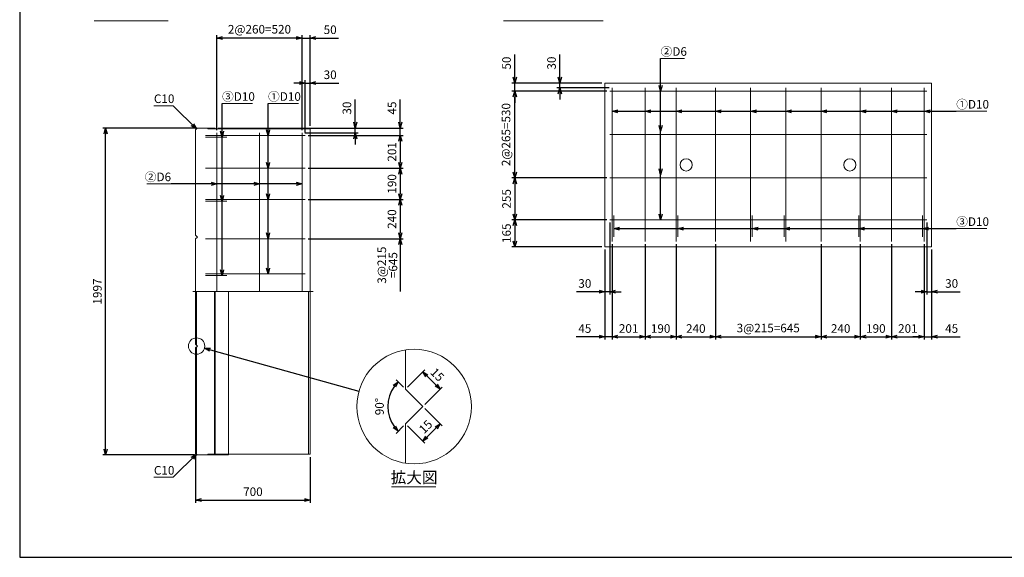
# Model space of a CAD drawing. Units: millimetres. Extents: x 350 to 10045, y 350 to 7000.
# Drawn here: x 350 to 6366, y 350 to 3634 of the extents above; entities that cross this region are included whole.
import ezdxf
from ezdxf.enums import TextEntityAlignment as Align

# ---------------------------------------------------------------- set-up
doc = ezdxf.new("R2010")
doc.units = ezdxf.units.MM
doc.linetypes.add('JIS_02_0.7', pattern=[1.35, 0.75, -0.6])
doc.linetypes.add('JIS_08_11', pattern=[12.8, 11, -0.6, 0.6, -0.6])
for name, color, linetype, lineweight in [('中心線', 2, 'JIS_08_11', 9), ('寸法線', 5, 'Continuous', 9), ('寸法線 @ 35', 5, 'Continuous', 9), ('文字', 7, 'Continuous', 9), ('文字 @ 35', 7, 'Continuous', 9), ('構造線', 7, 'Continuous', 13), ('配筋寸法線', 6, 'Continuous', 9), ('配筋寸法線 @ 35', 6, 'Continuous', 9), ('配筋注釈', 7, 'Continuous', 9), ('配筋注釈 @ 35', 7, 'Continuous', 9), ('配筋線', 1, 'Continuous', 13), ('隠れ線', 4, 'JIS_02_0.7', 9)]:
    doc.layers.add(name, color=color, linetype=linetype, lineweight=lineweight)
doc.layers.add('図面枠', color=2, linetype='Continuous')
doc.styles.add('Annotative', font='HGPGothicM.ttf')
doc.styles.get("Standard").update_dxf_attribs({"font": 'HGPGothicM.ttf'})
doc.dimstyles.new('Annotative', dxfattribs={"dimscale": 0, "dimtxt": 1.5, "dimasz": 1, "dimexe": 0.5, "dimexo": 0.5, "dimgap": 0.5, "dimtad": 1, "dimdsep": 46, "dimtxsty": 'Standard', "dimblk": 'OPEN30', "dimcen": 2.5, "dimadec": 0, "dimazin": 0, "dimtfac": 1, "dimtmove": 0, "dimatfit": 3, "dimldrblk": 'OPEN30', "dimfxl": 1, "dimarcsym": 0})

# ---------------------------------------------------------------- blocks, each defined once
blk = doc.blocks.new('_Open30')
at = {"color": 0, "linetype": 'ByBlock', "lineweight": -2}
for p, q in [((-1, 0.27), (0, 0)), ((0, 0), (-1, -0.27)), ((0, 0), (-1, 0))]:
    blk.add_line(p, q, dxfattribs=at)
blk = doc.blocks.new('*D13')
at = {"layer": 'Defpoints', "color": 0, "transparency": 16777216}
for p in [(3925, 2247), (3970, 2279.3), (3925, 1697)]:
    blk.add_point(p, dxfattribs=at)
at = {"layer": '配筋寸法線', "color": 0, "lineweight": -2, "transparency": 16777216}
for p, q in [((3925, 2229.5), (3925, 1679.5)), ((3970, 2261.8), (3970, 1679.5)), ((3890, 1697), (3750.4, 1697)), ((3970, 1697), (3925, 1697)), ((4005, 1697), (4040, 1697))]:
    blk.add_line(p, q, dxfattribs=at)
at = {"layer": '配筋寸法線', "color": 0, "lineweight": -2, "transparency": 16777216, "xscale": 35, "yscale": 35, "zscale": 35}
blk.add_blockref('_Open30', (3925, 1697), dxfattribs=at)
at = {"layer": '配筋寸法線', "color": 0, "lineweight": -2, "transparency": 16777216, "xscale": 35, "yscale": 35, "zscale": 35, "rotation": 180}
blk.add_blockref('_Open30', (3970, 1697), dxfattribs=at)
at = {"layer": '配筋寸法線', "color": 0, "transparency": 16777216, "insert": (3802.7, 1740.7), "char_height": 52.5, "attachment_point": 5}
blk.add_mtext('45', dxfattribs=at)
blk = doc.blocks.new('*D14')
at = {"layer": 'Defpoints', "color": 0, "transparency": 16777216}
for p in [(3970, 2279.3), (4171, 2279.3), (4171, 1697)]:
    blk.add_point(p, dxfattribs=at)
at = {"layer": '配筋寸法線', "color": 0, "lineweight": -2, "transparency": 16777216}
for p, q in [((3970, 2261.8), (3970, 1679.5)), ((4171, 2261.8), (4171, 1679.5)), ((4005, 1697), (4136, 1697))]:
    blk.add_line(p, q, dxfattribs=at)
at = {"layer": '配筋寸法線', "color": 0, "lineweight": -2, "transparency": 16777216, "xscale": 35, "yscale": 35, "zscale": 35, "rotation": 180}
blk.add_blockref('_Open30', (3970, 1697), dxfattribs=at)
at = {"layer": '配筋寸法線', "color": 0, "lineweight": -2, "transparency": 16777216, "xscale": 35, "yscale": 35, "zscale": 35}
blk.add_blockref('_Open30', (4171, 1697), dxfattribs=at)
at = {"layer": '配筋寸法線', "color": 0, "transparency": 16777216, "insert": (4070.5, 1740.8), "char_height": 52.5, "attachment_point": 5}
blk.add_mtext('201', dxfattribs=at)
blk = doc.blocks.new('*D15')
at = {"layer": 'Defpoints', "color": 0, "transparency": 16777216}
for p in [(4171, 2279.3), (4361, 2279.3), (4361, 1697)]:
    blk.add_point(p, dxfattribs=at)
at = {"layer": '配筋寸法線', "color": 0, "lineweight": -2, "transparency": 16777216}
for p, q in [((4171, 2261.8), (4171, 1679.5)), ((4361, 2261.8), (4361, 1679.5)), ((4206, 1697), (4326, 1697))]:
    blk.add_line(p, q, dxfattribs=at)
at = {"layer": '配筋寸法線', "color": 0, "lineweight": -2, "transparency": 16777216, "xscale": 35, "yscale": 35, "zscale": 35, "rotation": 180}
blk.add_blockref('_Open30', (4171, 1697), dxfattribs=at)
at = {"layer": '配筋寸法線', "color": 0, "lineweight": -2, "transparency": 16777216, "xscale": 35, "yscale": 35, "zscale": 35}
blk.add_blockref('_Open30', (4361, 1697), dxfattribs=at)
at = {"layer": '配筋寸法線', "color": 0, "transparency": 16777216, "insert": (4266, 1740.7), "char_height": 52.5, "attachment_point": 5}
blk.add_mtext('190', dxfattribs=at)
blk = doc.blocks.new('*D16')
at = {"layer": 'Defpoints', "color": 0, "transparency": 16777216}
for p in [(4361, 2279.3), (4601, 2279.3), (4601, 1697)]:
    blk.add_point(p, dxfattribs=at)
at = {"layer": '配筋寸法線', "color": 0, "lineweight": -2, "transparency": 16777216}
for p, q in [((4361, 2261.8), (4361, 1679.5)), ((4601, 2261.8), (4601, 1679.5)), ((4396, 1697), (4566, 1697))]:
    blk.add_line(p, q, dxfattribs=at)
at = {"layer": '配筋寸法線', "color": 0, "lineweight": -2, "transparency": 16777216, "xscale": 35, "yscale": 35, "zscale": 35, "rotation": 180}
blk.add_blockref('_Open30', (4361, 1697), dxfattribs=at)
at = {"layer": '配筋寸法線', "color": 0, "lineweight": -2, "transparency": 16777216, "xscale": 35, "yscale": 35, "zscale": 35}
blk.add_blockref('_Open30', (4601, 1697), dxfattribs=at)
at = {"layer": '配筋寸法線', "color": 0, "transparency": 16777216, "insert": (4481, 1740.7), "char_height": 52.5, "attachment_point": 5}
blk.add_mtext('240', dxfattribs=at)
blk = doc.blocks.new('*D17')
at = {"layer": 'Defpoints', "color": 0, "transparency": 16777216}
for p in [(4601, 2279.3), (5246, 2279.3), (5246, 1697)]:
    blk.add_point(p, dxfattribs=at)
at = {"layer": '配筋寸法線', "color": 0, "lineweight": -2, "transparency": 16777216}
for p, q in [((4601, 2261.8), (4601, 1679.5)), ((5246, 2261.8), (5246, 1679.5)), ((4636, 1697), (5211, 1697))]:
    blk.add_line(p, q, dxfattribs=at)
at = {"layer": '配筋寸法線', "color": 0, "lineweight": -2, "transparency": 16777216, "xscale": 35, "yscale": 35, "zscale": 35, "rotation": 180}
blk.add_blockref('_Open30', (4601, 1697), dxfattribs=at)
at = {"layer": '配筋寸法線', "color": 0, "lineweight": -2, "transparency": 16777216, "xscale": 35, "yscale": 35, "zscale": 35}
blk.add_blockref('_Open30', (5246, 1697), dxfattribs=at)
at = {"layer": '配筋寸法線', "color": 0, "transparency": 16777216, "insert": (4923.5, 1743.7), "char_height": 52.5, "attachment_point": 5}
blk.add_mtext('3@215=645', dxfattribs=at)
blk = doc.blocks.new('*D18')
at = {"layer": 'Defpoints', "color": 0, "transparency": 16777216}
for p in [(5246, 2279.3), (5486, 2279.3), (5486, 1697)]:
    blk.add_point(p, dxfattribs=at)
at = {"layer": '配筋寸法線', "color": 0, "lineweight": -2, "transparency": 16777216}
for p, q in [((5246, 2261.8), (5246, 1679.5)), ((5486, 2261.8), (5486, 1679.5)), ((5281, 1697), (5451, 1697))]:
    blk.add_line(p, q, dxfattribs=at)
at = {"layer": '配筋寸法線', "color": 0, "lineweight": -2, "transparency": 16777216, "xscale": 35, "yscale": 35, "zscale": 35, "rotation": 180}
blk.add_blockref('_Open30', (5246, 1697), dxfattribs=at)
at = {"layer": '配筋寸法線', "color": 0, "lineweight": -2, "transparency": 16777216, "xscale": 35, "yscale": 35, "zscale": 35}
blk.add_blockref('_Open30', (5486, 1697), dxfattribs=at)
at = {"layer": '配筋寸法線', "color": 0, "transparency": 16777216, "insert": (5366, 1740.8), "char_height": 52.5, "attachment_point": 5}
blk.add_mtext('240', dxfattribs=at)
blk = doc.blocks.new('*D19')
at = {"layer": 'Defpoints', "color": 0, "transparency": 16777216}
for p in [(5486, 2279.3), (5676, 2279.3), (5676, 1697)]:
    blk.add_point(p, dxfattribs=at)
at = {"layer": '配筋寸法線', "color": 0, "lineweight": -2, "transparency": 16777216}
for p, q in [((5486, 2261.8), (5486, 1679.5)), ((5676, 2261.8), (5676, 1679.5)), ((5521, 1697), (5641, 1697))]:
    blk.add_line(p, q, dxfattribs=at)
at = {"layer": '配筋寸法線', "color": 0, "lineweight": -2, "transparency": 16777216, "xscale": 35, "yscale": 35, "zscale": 35, "rotation": 180}
blk.add_blockref('_Open30', (5486, 1697), dxfattribs=at)
at = {"layer": '配筋寸法線', "color": 0, "lineweight": -2, "transparency": 16777216, "xscale": 35, "yscale": 35, "zscale": 35}
blk.add_blockref('_Open30', (5676, 1697), dxfattribs=at)
at = {"layer": '配筋寸法線', "color": 0, "transparency": 16777216, "insert": (5581, 1740.8), "char_height": 52.5, "attachment_point": 5}
blk.add_mtext('190', dxfattribs=at)
blk = doc.blocks.new('*D20')
at = {"layer": 'Defpoints', "color": 0, "transparency": 16777216}
for p in [(5676, 2279.3), (5877, 2279.3), (5877, 1697)]:
    blk.add_point(p, dxfattribs=at)
at = {"layer": '配筋寸法線', "color": 0, "lineweight": -2, "transparency": 16777216}
for p, q in [((5676, 2261.8), (5676, 1679.5)), ((5877, 2261.8), (5877, 1679.5)), ((5711, 1697), (5842, 1697))]:
    blk.add_line(p, q, dxfattribs=at)
at = {"layer": '配筋寸法線', "color": 0, "lineweight": -2, "transparency": 16777216, "xscale": 35, "yscale": 35, "zscale": 35, "rotation": 180}
blk.add_blockref('_Open30', (5676, 1697), dxfattribs=at)
at = {"layer": '配筋寸法線', "color": 0, "lineweight": -2, "transparency": 16777216, "xscale": 35, "yscale": 35, "zscale": 35}
blk.add_blockref('_Open30', (5877, 1697), dxfattribs=at)
at = {"layer": '配筋寸法線', "color": 0, "transparency": 16777216, "insert": (5776.5, 1740.7), "char_height": 52.5, "attachment_point": 5}
blk.add_mtext('201', dxfattribs=at)
blk = doc.blocks.new('*D21')
at = {"layer": 'Defpoints', "color": 0, "transparency": 16777216}
for p in [(5877, 2279.3), (5922, 2247), (5922, 1697)]:
    blk.add_point(p, dxfattribs=at)
at = {"layer": '配筋寸法線', "color": 0, "lineweight": -2, "transparency": 16777216}
for p, q in [((5877, 2261.8), (5877, 1679.5)), ((5922, 2229.5), (5922, 1679.5)), ((5842, 1697), (5807, 1697)), ((5877, 1697), (5922, 1697)), ((5957, 1697), (6096.6, 1697))]:
    blk.add_line(p, q, dxfattribs=at)
at = {"layer": '配筋寸法線', "color": 0, "lineweight": -2, "transparency": 16777216, "xscale": 35, "yscale": 35, "zscale": 35}
blk.add_blockref('_Open30', (5877, 1697), dxfattribs=at)
at = {"layer": '配筋寸法線', "color": 0, "lineweight": -2, "transparency": 16777216, "xscale": 35, "yscale": 35, "zscale": 35, "rotation": 180}
blk.add_blockref('_Open30', (5922, 1697), dxfattribs=at)
at = {"layer": '配筋寸法線', "color": 0, "transparency": 16777216, "insert": (6044.3, 1740.8), "char_height": 52.5, "attachment_point": 5}
blk.add_mtext('45', dxfattribs=at)
blk = doc.blocks.new('*D29')
at = {"layer": 'Defpoints', "color": 0, "transparency": 16777216}
for p in [(3955, 2412), (3925, 2247), (3925, 1972)]:
    blk.add_point(p, dxfattribs=at)
at = {"layer": '配筋寸法線', "color": 0, "lineweight": -2, "transparency": 16777216}
for p, q in [((3955, 2394.5), (3955, 1954.5)), ((3925, 2229.5), (3925, 1954.5)), ((3890, 1972), (3751, 1972)), ((3955, 1972), (3925, 1972)), ((3990, 1972), (4025, 1972))]:
    blk.add_line(p, q, dxfattribs=at)
at = {"layer": '配筋寸法線', "color": 0, "lineweight": -2, "transparency": 16777216, "xscale": 35, "yscale": 35, "zscale": 35}
blk.add_blockref('_Open30', (3925, 1972), dxfattribs=at)
at = {"layer": '配筋寸法線', "color": 0, "lineweight": -2, "transparency": 16777216, "xscale": 35, "yscale": 35, "zscale": 35, "rotation": 180}
blk.add_blockref('_Open30', (3955, 1972), dxfattribs=at)
at = {"layer": '配筋寸法線', "color": 0, "transparency": 16777216, "insert": (3803, 2015.8), "char_height": 52.5, "attachment_point": 5}
blk.add_mtext('30', dxfattribs=at)
blk = doc.blocks.new('*D30')
at = {"layer": 'Defpoints', "color": 0, "transparency": 16777216}
for p in [(5892, 2412), (5922, 2247), (5922, 1972)]:
    blk.add_point(p, dxfattribs=at)
at = {"layer": '配筋寸法線', "color": 0, "lineweight": -2, "transparency": 16777216}
for p, q in [((5892, 2394.5), (5892, 1954.5)), ((5922, 2229.5), (5922, 1954.5)), ((5857, 1972), (5822, 1972)), ((5892, 1972), (5922, 1972)), ((5957, 1972), (6096, 1972))]:
    blk.add_line(p, q, dxfattribs=at)
at = {"layer": '配筋寸法線', "color": 0, "lineweight": -2, "transparency": 16777216, "xscale": 35, "yscale": 35, "zscale": 35}
blk.add_blockref('_Open30', (5892, 1972), dxfattribs=at)
at = {"layer": '配筋寸法線', "color": 0, "lineweight": -2, "transparency": 16777216, "xscale": 35, "yscale": 35, "zscale": 35, "rotation": 180}
blk.add_blockref('_Open30', (5922, 1972), dxfattribs=at)
at = {"layer": '配筋寸法線', "color": 0, "transparency": 16777216, "insert": (6044, 2015.8), "char_height": 52.5, "attachment_point": 5}
blk.add_mtext('30', dxfattribs=at)
blk = doc.blocks.new('*D31')
at = {"layer": 'Defpoints', "color": 0, "transparency": 16777216}
for p in [(1545, 2972), (2400, 2972), (2075, 2942)]:
    blk.add_point(p, dxfattribs=at)
at = {"layer": '配筋寸法線', "color": 0, "lineweight": -2, "transparency": 16777216}
for p, q in [((2400, 3007), (2400, 3146)), ((1562.5, 2972), (2417.5, 2972)), ((2400, 2942), (2400, 2972)), ((2092.5, 2942), (2417.5, 2942)), ((2400, 2907), (2400, 2872))]:
    blk.add_line(p, q, dxfattribs=at)
at = {"layer": '配筋寸法線', "color": 0, "lineweight": -2, "transparency": 16777216, "xscale": 35, "yscale": 35, "zscale": 35}
for p, rotation in [((2400, 2972), 270), ((2400, 2942), 90)]:
    blk.add_blockref('_Open30', p, dxfattribs=dict(at, rotation=rotation))
at = {"layer": '配筋寸法線', "color": 0, "transparency": 16777216, "insert": (2356.2, 3094), "char_height": 52.5, "attachment_point": 5, "rotation": 90}
blk.add_mtext('30', dxfattribs=at)
blk = doc.blocks.new('*D32')
at = {"layer": 'Defpoints', "color": 0, "transparency": 16777216}
for p in [(1545, 2972), (2675, 2972), (2095, 2927)]:
    blk.add_point(p, dxfattribs=at)
at = {"layer": '配筋寸法線', "color": 0, "lineweight": -2, "transparency": 16777216}
for p, q in [((2675, 3007), (2675, 3146.6)), ((1562.5, 2972), (2692.5, 2972)), ((2675, 2927), (2675, 2972)), ((2112.5, 2927), (2692.5, 2927)), ((2675, 2892), (2675, 2857))]:
    blk.add_line(p, q, dxfattribs=at)
at = {"layer": '配筋寸法線', "color": 0, "lineweight": -2, "transparency": 16777216, "xscale": 35, "yscale": 35, "zscale": 35}
for p, rotation in [((2675, 2972), 270), ((2675, 2927), 90)]:
    blk.add_blockref('_Open30', p, dxfattribs=dict(at, rotation=rotation))
at = {"layer": '配筋寸法線', "color": 0, "transparency": 16777216, "insert": (2631.2, 3094.3), "char_height": 52.5, "attachment_point": 5, "rotation": 90}
blk.add_mtext('45', dxfattribs=at)
blk = doc.blocks.new('*D33')
at = {"layer": 'Defpoints', "color": 0, "transparency": 16777216}
for p in [(2095, 2927), (2095, 2726), (2675, 2726)]:
    blk.add_point(p, dxfattribs=at)
at = {"layer": '配筋寸法線', "color": 0, "lineweight": -2, "transparency": 16777216}
for p, q in [((2112.5, 2927), (2692.5, 2927)), ((2675, 2892), (2675, 2761)), ((2112.5, 2726), (2692.5, 2726))]:
    blk.add_line(p, q, dxfattribs=at)
at = {"layer": '配筋寸法線', "color": 0, "lineweight": -2, "transparency": 16777216, "xscale": 35, "yscale": 35, "zscale": 35}
for p, rotation in [((2675, 2927), 90), ((2675, 2726), 270)]:
    blk.add_blockref('_Open30', p, dxfattribs=dict(at, rotation=rotation))
at = {"layer": '配筋寸法線', "color": 0, "transparency": 16777216, "insert": (2631.25, 2826.5), "char_height": 52.5, "attachment_point": 5, "rotation": 90}
blk.add_mtext('201', dxfattribs=at)
blk = doc.blocks.new('*D34')
at = {"layer": 'Defpoints', "color": 0, "transparency": 16777216}
for p in [(2095, 2726), (2095, 2536), (2675, 2536)]:
    blk.add_point(p, dxfattribs=at)
at = {"layer": '配筋寸法線', "color": 0, "lineweight": -2, "transparency": 16777216}
for p, q in [((2112.5, 2726), (2692.5, 2726)), ((2675, 2691), (2675, 2571)), ((2112.5, 2536), (2692.5, 2536))]:
    blk.add_line(p, q, dxfattribs=at)
at = {"layer": '配筋寸法線', "color": 0, "lineweight": -2, "transparency": 16777216, "xscale": 35, "yscale": 35, "zscale": 35}
for p, rotation in [((2675, 2726), 90), ((2675, 2536), 270)]:
    blk.add_blockref('_Open30', p, dxfattribs=dict(at, rotation=rotation))
at = {"layer": '配筋寸法線', "color": 0, "transparency": 16777216, "insert": (2631.25, 2631), "char_height": 52.5, "attachment_point": 5, "rotation": 90}
blk.add_mtext('190', dxfattribs=at)
blk = doc.blocks.new('*D35')
at = {"layer": 'Defpoints', "color": 0, "transparency": 16777216}
for p in [(2095, 2536), (2095, 2296), (2675, 2296)]:
    blk.add_point(p, dxfattribs=at)
at = {"layer": '配筋寸法線', "color": 0, "lineweight": -2, "transparency": 16777216}
for p, q in [((2112.5, 2536), (2692.5, 2536)), ((2675, 2501), (2675, 2331)), ((2112.5, 2296), (2692.5, 2296))]:
    blk.add_line(p, q, dxfattribs=at)
at = {"layer": '配筋寸法線', "color": 0, "lineweight": -2, "transparency": 16777216, "xscale": 35, "yscale": 35, "zscale": 35}
for p, rotation in [((2675, 2536), 90), ((2675, 2296), 270)]:
    blk.add_blockref('_Open30', p, dxfattribs=dict(at, rotation=rotation))
at = {"layer": '配筋寸法線', "color": 0, "transparency": 16777216, "insert": (2631.25, 2416), "char_height": 52.5, "attachment_point": 5, "rotation": 90}
blk.add_mtext('240', dxfattribs=at)
blk = doc.blocks.new('*D36')
at = {"layer": 'Defpoints', "color": 0, "transparency": 16777216}
for p in [(1555, 3522), (1555, 2942), (2075, 2942)]:
    blk.add_point(p, dxfattribs=at)
at = {"layer": '配筋寸法線', "color": 0, "lineweight": -2, "transparency": 16777216}
for p, q in [((1555, 2959.5), (1555, 3539.5)), ((2040, 3522), (1590, 3522)), ((2075, 2959.5), (2075, 3539.5))]:
    blk.add_line(p, q, dxfattribs=at)
at = {"layer": '配筋寸法線', "color": 0, "lineweight": -2, "transparency": 16777216, "xscale": 35, "yscale": 35, "zscale": 35, "rotation": 180}
blk.add_blockref('_Open30', (1555, 3522), dxfattribs=at)
at = {"layer": '配筋寸法線', "color": 0, "lineweight": -2, "transparency": 16777216, "xscale": 35, "yscale": 35, "zscale": 35}
blk.add_blockref('_Open30', (2075, 3522), dxfattribs=at)
at = {"layer": '配筋寸法線', "color": 0, "transparency": 16777216, "insert": (1815, 3568.7), "char_height": 52.5, "attachment_point": 5}
blk.add_mtext('2@260=520', dxfattribs=at)
blk = doc.blocks.new('*D41')
at = {"layer": 'Defpoints', "color": 0, "transparency": 16777216}
for p in [(3650, 3247), (3925, 3247), (3970, 3217)]:
    blk.add_point(p, dxfattribs=at)
at = {"layer": '配筋寸法線', "color": 0, "lineweight": -2, "transparency": 16777216}
for p, q in [((3650, 3282), (3650, 3421)), ((3907.5, 3247), (3632.5, 3247)), ((3952.5, 3217), (3632.5, 3217)), ((3650, 3217), (3650, 3247)), ((3650, 3182), (3650, 3147))]:
    blk.add_line(p, q, dxfattribs=at)
at = {"layer": '配筋寸法線', "color": 0, "lineweight": -2, "transparency": 16777216, "xscale": 35, "yscale": 35, "zscale": 35}
for p, rotation in [((3650, 3247), 270), ((3650, 3217), 90)]:
    blk.add_blockref('_Open30', p, dxfattribs=dict(at, rotation=rotation))
at = {"layer": '配筋寸法線', "color": 0, "transparency": 16777216, "insert": (3606.2, 3369), "char_height": 52.5, "attachment_point": 5, "rotation": 90}
blk.add_mtext('30', dxfattribs=at)
blk = doc.blocks.new('*D42')
at = {"layer": 'Defpoints', "color": 0, "transparency": 16777216}
for p in [(3375, 3247), (3925, 3247), (3955, 3197)]:
    blk.add_point(p, dxfattribs=at)
at = {"layer": '配筋寸法線', "color": 0, "lineweight": -2, "transparency": 16777216}
for p, q in [((3375, 3282), (3375, 3420.8)), ((3907.5, 3247), (3357.5, 3247)), ((3937.5, 3197), (3357.5, 3197)), ((3375, 3197), (3375, 3247)), ((3375, 3162), (3375, 3127))]:
    blk.add_line(p, q, dxfattribs=at)
at = {"layer": '配筋寸法線', "color": 0, "lineweight": -2, "transparency": 16777216, "xscale": 35, "yscale": 35, "zscale": 35}
for p, rotation in [((3375, 3247), 270), ((3375, 3197), 90)]:
    blk.add_blockref('_Open30', p, dxfattribs=dict(at, rotation=rotation))
at = {"layer": '配筋寸法線', "color": 0, "transparency": 16777216, "insert": (3331.2, 3368.9), "char_height": 52.5, "attachment_point": 5, "rotation": 90}
blk.add_mtext('50', dxfattribs=at)
blk = doc.blocks.new('*D45')
at = {"layer": 'Defpoints', "color": 0, "transparency": 16777216}
for p in [(3955, 2667), (3375, 2412), (3955, 2412)]:
    blk.add_point(p, dxfattribs=at)
at = {"layer": '配筋寸法線', "color": 0, "lineweight": -2, "transparency": 16777216}
for p, q in [((3937.5, 2667), (3357.5, 2667)), ((3375, 2632), (3375, 2447)), ((3937.5, 2412), (3357.5, 2412))]:
    blk.add_line(p, q, dxfattribs=at)
at = {"layer": '配筋寸法線', "color": 0, "lineweight": -2, "transparency": 16777216, "xscale": 35, "yscale": 35, "zscale": 35}
for p, rotation in [((3375, 2667), 90), ((3375, 2412), 270)]:
    blk.add_blockref('_Open30', p, dxfattribs=dict(at, rotation=rotation))
at = {"layer": '配筋寸法線', "color": 0, "transparency": 16777216, "insert": (3331.25, 2539.5), "char_height": 52.5, "attachment_point": 5, "rotation": 90}
blk.add_mtext('255', dxfattribs=at)
blk = doc.blocks.new('*D46')
at = {"layer": 'Defpoints', "color": 0, "transparency": 16777216}
for p in [(875, 2972), (1435, 2972), (1435, 975)]:
    blk.add_point(p, dxfattribs=at)
at = {"layer": '寸法線', "color": 0, "lineweight": -2, "transparency": 16777216}
for p, q in [((1417.5, 2972), (857.5, 2972)), ((875, 1010), (875, 2937)), ((1417.5, 975), (857.5, 975))]:
    blk.add_line(p, q, dxfattribs=at)
at = {"layer": '寸法線', "color": 0, "lineweight": -2, "transparency": 16777216, "xscale": 35, "yscale": 35, "zscale": 35}
for p, rotation in [((875, 2972), 90), ((875, 975), 270)]:
    blk.add_blockref('_Open30', p, dxfattribs=dict(at, rotation=rotation))
at = {"layer": '寸法線', "color": 0, "transparency": 16777216, "insert": (831.25, 1973.5), "char_height": 52.5, "attachment_point": 5, "rotation": 90}
blk.add_mtext('1997', dxfattribs=at)
blk = doc.blocks.new('*D61')
at = {"layer": 'Defpoints', "color": 0, "transparency": 16777216}
for p in [(1425, 985), (2125, 979.5), (2125, 700)]:
    blk.add_point(p, dxfattribs=at)
at = {"layer": '寸法線', "color": 0, "lineweight": -2, "transparency": 16777216}
for p, q in [((1425, 967.5), (1425, 682.5)), ((2125, 962), (2125, 682.5)), ((1460, 700), (2090, 700))]:
    blk.add_line(p, q, dxfattribs=at)
at = {"layer": '寸法線', "color": 0, "lineweight": -2, "transparency": 16777216, "xscale": 35, "yscale": 35, "zscale": 35, "rotation": 180}
blk.add_blockref('_Open30', (1425, 700), dxfattribs=at)
at = {"layer": '寸法線', "color": 0, "lineweight": -2, "transparency": 16777216, "xscale": 35, "yscale": 35, "zscale": 35}
blk.add_blockref('_Open30', (2125, 700), dxfattribs=at)
at = {"layer": '寸法線', "color": 0, "transparency": 16777216, "insert": (1775, 743.75), "char_height": 52.5, "attachment_point": 5}
blk.add_mtext('700', dxfattribs=at)
blk = doc.blocks.new('*D62')
at = {"layer": 'Defpoints', "color": 0, "transparency": 16777216}
for p in [(2125, 3247), (2125, 2967.5), (2095, 2927)]:
    blk.add_point(p, dxfattribs=at)
at = {"layer": '配筋寸法線', "color": 0, "lineweight": -2, "transparency": 16777216}
for p, q in [((2095, 2944.5), (2095, 3264.5)), ((2125, 2985), (2125, 3264.5)), ((2060, 3247), (2025, 3247)), ((2095, 3247), (2125, 3247)), ((2160, 3247), (2299, 3247))]:
    blk.add_line(p, q, dxfattribs=at)
at = {"layer": '配筋寸法線', "color": 0, "lineweight": -2, "transparency": 16777216, "xscale": 35, "yscale": 35, "zscale": 35}
blk.add_blockref('_Open30', (2095, 3247), dxfattribs=at)
at = {"layer": '配筋寸法線', "color": 0, "lineweight": -2, "transparency": 16777216, "xscale": 35, "yscale": 35, "zscale": 35, "rotation": 180}
blk.add_blockref('_Open30', (2125, 3247), dxfattribs=at)
at = {"layer": '配筋寸法線', "color": 0, "transparency": 16777216, "insert": (2247, 3290.8), "char_height": 52.5, "attachment_point": 5}
blk.add_mtext('30', dxfattribs=at)
blk = doc.blocks.new('*D63')
at = {"layer": 'Defpoints', "color": 0, "transparency": 16777216}
for p in [(2125, 3522), (2125, 2967.5), (2075, 2942)]:
    blk.add_point(p, dxfattribs=at)
at = {"layer": '配筋寸法線', "color": 0, "lineweight": -2, "transparency": 16777216}
for p, q in [((2040, 3522), (2005, 3522)), ((2075, 2959.5), (2075, 3539.5)), ((2075, 3522), (2125, 3522)), ((2125, 2985), (2125, 3539.5)), ((2160, 3522), (2298.8, 3522))]:
    blk.add_line(p, q, dxfattribs=at)
at = {"layer": '配筋寸法線', "color": 0, "lineweight": -2, "transparency": 16777216, "xscale": 35, "yscale": 35, "zscale": 35}
blk.add_blockref('_Open30', (2075, 3522), dxfattribs=at)
at = {"layer": '配筋寸法線', "color": 0, "lineweight": -2, "transparency": 16777216, "xscale": 35, "yscale": 35, "zscale": 35, "rotation": 180}
blk.add_blockref('_Open30', (2125, 3522), dxfattribs=at)
at = {"layer": '配筋寸法線', "color": 0, "transparency": 16777216, "insert": (2246.9, 3565.8), "char_height": 52.5, "attachment_point": 5}
blk.add_mtext('50', dxfattribs=at)
blk = doc.blocks.new('*D64')
at = {"layer": 'Defpoints', "color": 0, "transparency": 16777216}
for p in [(2813, 1270.8), (2706.9, 1164.7), (2919, 1164.7)]:
    blk.add_point(p, dxfattribs=at)
at = {"layer": '寸法線', "color": 0, "lineweight": -2, "transparency": 16777216}
for p, q in [((2825.3, 1258.4), (2931.4, 1152.3)), ((2719.3, 1152.3), (2825.3, 1046.3)), ((2837.7, 1083.4), (2894.3, 1140))]:
    blk.add_line(p, q, dxfattribs=at)
at = {"layer": '寸法線', "color": 0, "lineweight": -2, "transparency": 16777216, "xscale": 35, "yscale": 35, "zscale": 35}
for p, rotation in [((2919, 1164.7), 45), ((2813, 1058.7), 225)]:
    blk.add_blockref('_Open30', p, dxfattribs=dict(at, rotation=rotation))
at = {"layer": '寸法線', "color": 0, "transparency": 16777216, "insert": (2835.1, 1142.6), "char_height": 52.5, "attachment_point": 5, "rotation": 45}
blk.add_mtext('15', dxfattribs=at)
blk = doc.blocks.new('*D65')
at = {"layer": 'Defpoints', "color": 0, "transparency": 16777216}
for p in [(2813, 1482.9), (2706.9, 1376.9), (2813, 1270.8)]:
    blk.add_point(p, dxfattribs=at)
at = {"layer": '寸法線', "color": 0, "lineweight": -2, "transparency": 16777216}
for p, q in [((2719.3, 1389.2), (2825.3, 1495.3)), ((2894.3, 1401.6), (2837.7, 1458.2)), ((2825.3, 1283.2), (2931.4, 1389.2))]:
    blk.add_line(p, q, dxfattribs=at)
at = {"layer": '寸法線', "color": 0, "lineweight": -2, "transparency": 16777216, "xscale": 35, "yscale": 35, "zscale": 35}
for p, rotation in [((2813, 1482.9), 135), ((2919, 1376.9), 315)]:
    blk.add_blockref('_Open30', p, dxfattribs=dict(at, rotation=rotation))
at = {"layer": '寸法線', "color": 0, "transparency": 16777216, "insert": (2896.9, 1460.8), "char_height": 52.5, "attachment_point": 5, "rotation": 315}
blk.add_mtext('15', dxfattribs=at)
blk = doc.blocks.new('*D66')
at = {"layer": 'Defpoints', "color": 0, "transparency": 16777216}
for p in [(2606.3, 1326.2), (2706.9, 1376.9), (2813, 1270.8), (2813, 1270.8), (2706.9, 1164.7)]:
    blk.add_point(p, dxfattribs=at)
at = {"layer": '寸法線', "color": 0, "lineweight": -2, "transparency": 16777216}
for p, q in [((2694.5, 1389.2), (2649.3, 1434.5)), ((2694.5, 1152.3), (2649.3, 1107.1))]:
    blk.add_line(p, q, dxfattribs=at)
blk.add_arc((2813, 1270.8), 214, 144.3821, 215.6179, dxfattribs=at)
at = {"layer": '寸法線', "color": 0, "lineweight": -2, "transparency": 16777216, "xscale": 35, "yscale": 35, "zscale": 35}
for p, rotation in [((2661.6, 1422.1), 49.69105153697802), ((2661.6, 1119.5), 310.3089484630219)]:
    blk.add_blockref('_Open30', p, dxfattribs=dict(at, rotation=rotation))
at = {"layer": '寸法線', "color": 0, "transparency": 16777216, "insert": (2555.2, 1270.8), "char_height": 52.5, "attachment_point": 5, "rotation": 90}
blk.add_mtext('90°', dxfattribs=at)
blk = doc.blocks.new('*D68')
at = {"layer": 'Defpoints', "color": 0, "transparency": 16777216}
for p in [(3955, 2412), (3375, 2247), (3925, 2247)]:
    blk.add_point(p, dxfattribs=at)
at = {"layer": '配筋寸法線', "color": 0, "lineweight": -2, "transparency": 16777216}
for p, q in [((3937.5, 2412), (3357.5, 2412)), ((3375, 2377), (3375, 2282)), ((3907.5, 2247), (3357.5, 2247))]:
    blk.add_line(p, q, dxfattribs=at)
at = {"layer": '配筋寸法線', "color": 0, "lineweight": -2, "transparency": 16777216, "xscale": 35, "yscale": 35, "zscale": 35}
for p, rotation in [((3375, 2412), 90), ((3375, 2247), 270)]:
    blk.add_blockref('_Open30', p, dxfattribs=dict(at, rotation=rotation))
at = {"layer": '配筋寸法線', "color": 0, "transparency": 16777216, "insert": (3331.25, 2329.5), "char_height": 52.5, "attachment_point": 5, "rotation": 90}
blk.add_mtext('165', dxfattribs=at)
blk = doc.blocks.new('*D69')
at = {"layer": 'Defpoints', "color": 0, "transparency": 16777216}
for p in [(3375, 3197), (3955, 3197), (3955, 2667)]:
    blk.add_point(p, dxfattribs=at)
at = {"layer": '配筋寸法線', "color": 0, "lineweight": -2, "transparency": 16777216}
for p, q in [((3937.5, 3197), (3357.5, 3197)), ((3375, 2702), (3375, 3162)), ((3937.5, 2667), (3357.5, 2667))]:
    blk.add_line(p, q, dxfattribs=at)
at = {"layer": '配筋寸法線', "color": 0, "lineweight": -2, "transparency": 16777216, "xscale": 35, "yscale": 35, "zscale": 35}
for p, rotation in [((3375, 3197), 90), ((3375, 2667), 270)]:
    blk.add_blockref('_Open30', p, dxfattribs=dict(at, rotation=rotation))
at = {"layer": '配筋寸法線', "color": 0, "transparency": 16777216, "insert": (3328.3, 2932), "char_height": 52.5, "attachment_point": 5, "rotation": 90}
blk.add_mtext('2@265=530', dxfattribs=at)

msp = doc.modelspace()

# ---------------------------------------------------------------- linework, layer by layer
at = {"layer": '中心線'}
msp.add_line((1407.5, 1973.5), (2142.5, 1973.5), dxfattribs=at)
at = {"layer": '図面枠'}
for p, q in [((350, 7000), (350, 350)), ((350, 350), (10045, 350))]:
    msp.add_line(p, q, dxfattribs=at)
at = {"layer": '寸法線'}
for p, q in [((1170.168, 3108.421), (1288.579, 3108.421)), ((1170.168, 838.579), (1288.579, 838.579))]:
    msp.add_line(p, q, dxfattribs=at)
at = {"layer": '文字'}
for p, q in [((805, 3627), (1257.153, 3627)), ((3305, 3627), (3915.769, 3627)), ((2893.573, 780.79), (2621.806, 780.79))]:
    msp.add_line(p, q, dxfattribs=at)
for centre, radius in [((1430.607, 1640.5), 50), ((2759.921, 1270.79), 350)]:
    msp.add_circle(centre, radius, dxfattribs=at)
at = {"layer": '構造線'}
for p, q in [((3925, 3247), (3925, 2247)), ((5922, 3247), (3925, 3247)), ((5922, 2247), (5922, 3247)), ((1425, 2962), (1435, 2972)), ((1425, 2317.107), (1425, 2962)), ((1545, 2972), (1435, 2972)), ((1545, 2967.5), (1545, 2972)), ((1545, 2967.5), (2125, 2967.5)), ((2125, 979.5), (2125, 2967.5)), ((1435.607, 2306.5), (1425, 2317.107)), ((1425, 2295.893), (1435.607, 2306.5)), ((1425, 1651.107), (1425, 2295.893)), ((3925, 2247), (5922, 2247)), ((1430, 1973.5), (1430, 1646.107)), ((1540, 1973.5), (1540, 975)), ((1545, 1973.5), (1545, 975)), ((1625, 1973.5), (1625, 975)), ((2115.032, 979.5), (2115.032, 1973.5)), ((1435.607, 1640.5), (1425, 1651.107)), ((1425, 1629.893), (1435.607, 1640.5)), ((1425, 1629.893), (1425, 985)), ((1430, 1634.893), (1430, 980)), ((2706.888, 1616.748), (2706.888, 1376.856)), ((2812.954, 1270.79), (2706.888, 1376.856)), ((2812.954, 1270.79), (2706.888, 1164.724)), ((2706.888, 1164.724), (2706.888, 924.831)), ((1425, 985), (1435, 975)), ((1435, 975), (1625, 975)), ((1625, 979.5), (2125, 979.5))]:
    msp.add_line(p, q, dxfattribs=at)
for centre in [(4422, 2747), (5422, 2747)]:
    msp.add_circle(centre, 37.5, dxfattribs=at)
at = {"layer": '配筋注釈'}
for p, q in [((4266, 3397), (4411.911, 3397)), ((1586.437, 3122), (1772.971, 3122)), ((1867.492, 3122), (2054.025, 3122)), ((6072, 3074.5), (6258.534, 3074.5)), ((1275, 2631), (1125.963, 2631)), ((6072, 2357.762), (6258.534, 2357.762))]:
    msp.add_line(p, q, dxfattribs=at)
at = {"layer": '配筋線'}
for p, q in [((3955, 3197), (5892, 3197)), ((3970, 3217), (3970, 2279.304)), ((4171, 3217), (4171, 2279.304)), ((4361, 3217), (4361, 2279.304)), ((4601, 3217), (4601, 2279.304)), ((4816, 3217), (4816, 2279.304)), ((5031, 3217), (5031, 2279.304)), ((5246, 3217), (5246, 2279.304)), ((5486, 3217), (5486, 2279.304)), ((5676, 3217), (5676, 2279.304)), ((5877, 3217), (5877, 2279.304)), ((2095, 2927), (1485.012, 2927)), ((1614.816, 2917), (1485.263, 2917)), ((1555, 2942), (1555, 1973.5)), ((1815, 2942), (1815, 1973.5)), ((2075, 2942), (2075, 1973.5)), ((3955, 2932), (5892, 2932)), ((2095, 2726), (1485.012, 2726)), ((3955, 2667), (5892, 2667)), ((2095, 2536), (1485.012, 2536)), ((1614.816, 2526), (1485.263, 2526)), ((3955, 2412), (5892, 2412)), ((3980, 2437.24), (3980, 2307.687)), ((4371, 2437.24), (4371, 2307.687)), ((4826, 2437.24), (4826, 2307.687)), ((5021, 2437.24), (5021, 2307.687)), ((5476, 2437.24), (5476, 2307.687)), ((5867, 2437.24), (5867, 2307.687)), ((2095, 2296), (1485.012, 2296)), ((2095, 2081), (1485.012, 2081)), ((1614.816, 2071), (1485.263, 2071))]:
    msp.add_line(p, q, dxfattribs=at)
at = {"layer": '隠れ線'}
for p, q in [((1495, 2972), (1500, 2967.5)), ((1500, 2967.5), (1545, 2967.5)), ((1495, 975), (1500, 979.5)), ((1500, 979.5), (1625, 979.5))]:
    msp.add_line(p, q, dxfattribs=at)

# ---------------------------------------------------------------- texts
at = {"layer": '寸法線 @ 35', "style": 'Annotative'}
for p in [(1170.168, 3108.421), (1170.168, 838.579)]:
    msp.add_text('C10', height=52.5, dxfattribs=at).set_placement(p, align=Align.BOTTOM_LEFT)
at = {"layer": '文字 @ 35', "style": 'Annotative'}
msp.add_text('拡大図', height=70, dxfattribs=at).set_placement((2759.921, 780.79), align=Align.BOTTOM_CENTER)
at = {"layer": '配筋寸法線 @ 35', "style": 'Annotative'}
for s, p in [('3@215', (2605, 2134.75)), ('=645', (2673.223, 2134.75))]:
    msp.add_text(s, height=52.5, rotation=90, dxfattribs=at).set_placement(p, align=Align.BOTTOM_CENTER)
at = {"layer": '配筋注釈 @ 35', "style": 'Annotative'}
for s, p in [('②D6', (4266, 3397)), ('③D10', (1586.437, 3122)), ('①D10', (1867.492, 3122)), ('①D10', (6072, 3074.5)), ('③D10', (6072, 2357.762))]:
    msp.add_text(s, height=52.5, dxfattribs=at).set_placement(p, align=Align.BOTTOM_LEFT)
msp.add_text('②D6', height=52.5, dxfattribs=at).set_placement((1275, 2631), align=Align.BOTTOM_RIGHT)

# ---------------------------------------------------------------- dimensions: what is measured, and where the dimension line sits
at = {"layer": '寸法線 @ 35'}
dim = msp.add_linear_dim(base=(875, 2972), p1=(1435, 975), p2=(1435, 2972), angle=90, dimstyle='Annotative', override={"dimscale": 35, "dimtix": 0, "dimtofl": 1, "dimtmove": 0, "dimatfit": 3}, dxfattribs=at)
dim.commit()
dim.dimension.update_dxf_attribs({"geometry": '*D46', "text_midpoint": (831.25, 1973.5)})
for p1, p2, picture, middle in [((2812.954, 1270.79), (2706.888, 1376.856), '*D65', (2896.922, 1460.824)), ((2706.888, 1164.724), (2812.954, 1270.79), '*D64', (2835.051, 1142.626))]:
    dim = msp.add_aligned_dim(p1=p1, p2=p2, distance=-150, dimstyle='Annotative', override={"dimscale": 35, "dimlfac": 0.1, "dimtix": 0, "dimtofl": 1, "dimtmove": 0, "dimatfit": 3}, dxfattribs=at)
    dim.commit()
    dim.dimension.update_dxf_attribs({"geometry": picture, "text_midpoint": middle})
dim = msp.add_angular_dim_2l(base=(2606.263, 1326.172), line1=((2812.954, 1270.79), (2706.888, 1164.724)), line2=((2812.954, 1270.79), (2706.888, 1376.856)), dimstyle='Annotative', override={"dimscale": 35, "dimtix": 0, "dimtofl": 1, "dimtmove": 0, "dimatfit": 3}, dxfattribs=at)
dim.commit()
dim.dimension.update_dxf_attribs({"geometry": '*D66', "text_midpoint": (2555.222, 1270.79)})
dim = msp.add_linear_dim(base=(2125, 700), p1=(1425, 985), p2=(2125, 979.5), dimstyle='Annotative', override={"dimscale": 35, "dimtix": 0, "dimtofl": 1, "dimtmove": 0, "dimatfit": 3}, dxfattribs=at)
dim.commit()
dim.dimension.update_dxf_attribs({"geometry": '*D61', "text_midpoint": (1775, 743.75)})
at = {"layer": '配筋寸法線 @ 35'}
for base, p1, p2, text, picture, middle in [((1555, 3522), (2075, 2942), (1555, 2942), '2@260=<>', '*D36', (1815, 3568.681)), ((5246, 1697), (4601, 2279.304), (5246, 2279.304), '3@215=<>', '*D17', (4923.5, 1743.681))]:
    dim = msp.add_linear_dim(base=base, p1=p1, p2=p2, text=text, dimstyle='Annotative', override={"dimscale": 35, "dimtix": 0, "dimtofl": 1, "dimtmove": 0, "dimatfit": 3}, dxfattribs=at)
    dim.commit()
    dim.dimension.update_dxf_attribs({"geometry": picture, "text_midpoint": middle})
for base, p1, p2, picture, middle in [((2125, 3522), (2075, 2942), (2125, 2967.5), '*D63', (2246.878, 3565.75)), ((2125, 3247), (2095, 2927), (2125, 2967.5), '*D62', (2247.011, 3290.75)), ((3925, 1972), (3955, 2412), (3925, 2247), '*D29', (3802.989, 2015.75)), ((5922, 1972), (5892, 2412), (5922, 2247), '*D30', (6044.011, 2015.75)), ((3925, 1697), (3970, 2279.304), (3925, 2247), '*D13', (3802.722, 1740.75)), ((4171, 1697), (3970, 2279.304), (4171, 2279.304), '*D14', (4070.5, 1740.75)), ((4361, 1697), (4171, 2279.304), (4361, 2279.304), '*D15', (4266, 1740.75)), ((4601, 1697), (4361, 2279.304), (4601, 2279.304), '*D16', (4481, 1740.75)), ((5486, 1697), (5246, 2279.304), (5486, 2279.304), '*D18', (5366, 1740.75)), ((5676, 1697), (5486, 2279.304), (5676, 2279.304), '*D19', (5581, 1740.75)), ((5877, 1697), (5676, 2279.304), (5877, 2279.304), '*D20', (5776.5, 1740.75)), ((5922, 1697), (5877, 2279.304), (5922, 2247), '*D21', (6044.278, 1740.75))]:
    dim = msp.add_linear_dim(base=base, p1=p1, p2=p2, dimstyle='Annotative', override={"dimscale": 35, "dimtix": 0, "dimtofl": 1, "dimtmove": 0, "dimatfit": 3}, dxfattribs=at)
    dim.commit()
    dim.dimension.update_dxf_attribs({"geometry": picture, "text_midpoint": middle})
for base, p1, p2, picture, middle in [((3375, 3247), (3955, 3197), (3925, 3247), '*D42', (3331.25, 3368.878)), ((3650, 3247), (3970, 3217), (3925, 3247), '*D41', (3606.25, 3369.011)), ((2675, 2972), (2095, 2927), (1545, 2972), '*D32', (2631.25, 3094.278)), ((2400, 2972), (2075, 2942), (1545, 2972), '*D31', (2356.25, 3094.011)), ((2675, 2726), (2095, 2927), (2095, 2726), '*D33', (2631.25, 2826.5)), ((2675, 2536), (2095, 2726), (2095, 2536), '*D34', (2631.25, 2631)), ((3375, 2412), (3955, 2667), (3955, 2412), '*D45', (3331.25, 2539.5)), ((2675, 2296), (2095, 2536), (2095, 2296), '*D35', (2631.25, 2416)), ((3375, 2247), (3955, 2412), (3925, 2247), '*D68', (3331.25, 2329.5))]:
    dim = msp.add_linear_dim(base=base, p1=p1, p2=p2, angle=90, dimstyle='Annotative', override={"dimscale": 35, "dimtix": 0, "dimtofl": 1, "dimtmove": 0, "dimatfit": 3}, dxfattribs=at)
    dim.commit()
    dim.dimension.update_dxf_attribs({"geometry": picture, "text_midpoint": middle})
dim = msp.add_linear_dim(base=(3375, 3197), p1=(3955, 2667), p2=(3955, 3197), angle=90, text='2@265=<>', dimstyle='Annotative', override={"dimscale": 35, "dimtix": 0, "dimtofl": 1, "dimtmove": 0, "dimatfit": 3}, dxfattribs=at)
dim.commit()
dim.dimension.update_dxf_attribs({"geometry": '*D69', "text_midpoint": (3328.319, 2932)})

# ---------------------------------------------------------------- leaders
at = {"layer": '寸法線 @ 35'}
for points in [[(1430, 2967), (1288.579, 3108.421)], [(1430, 980), (1288.579, 838.579)]]:
    msp.add_leader(points, dimstyle='Annotative', override={"dimscale": 35, "dimgap": 0.5, "dimtad": 0}, dxfattribs=at)
at = {"layer": '文字 @ 35'}
msp.add_leader([(1478.778, 1627.102), (2422.719, 1364.572)], dimstyle='Annotative', override={"dimscale": 35, "dimgap": 0.5, "dimtad": 0}, dxfattribs=at)
at = {"layer": '配筋寸法線 @ 35'}
msp.add_leader([(2675, 2296), (2675, 1973.5)], dimstyle='Annotative', override={"dimscale": 35, "dimgap": 0.5, "dimtad": 0}, dxfattribs=at)
at = {"layer": '配筋注釈 @ 35'}
for points in [[(4266, 3197), (4266, 3397)], [(4266, 2952), (4266, 3197)], [(1586.437, 2917), (1586.437, 3122)], [(1867.492, 2927), (1867.492, 3122)], [(3970, 3074.5), (4171, 3074.5)], [(4171, 3074.5), (4361, 3074.5)], [(4361, 3074.5), (4601, 3074.5)], [(4601, 3074.5), (4816, 3074.5)], [(4816, 3074.5), (5031, 3074.5)], [(5031, 3074.5), (5246, 3074.5)], [(5246, 3074.5), (5486, 3074.5)], [(5486, 3074.5), (5676, 3074.5)], [(5676, 3074.5), (5877, 3074.5)], [(5877, 3074.5), (6072, 3074.5)], [(4266, 2687), (4266, 2952)], [(1586.437, 2526), (1586.437, 2917)], [(1867.492, 2726), (1867.492, 2927)], [(1867.492, 2536), (1867.492, 2726)], [(4266, 2412), (4266, 2687)], [(1555, 2631), (1275, 2631)], [(1815, 2631), (1555, 2631)], [(2075, 2631), (1815, 2631)], [(1867.492, 2296), (1867.492, 2536)], [(1586.437, 2071), (1586.437, 2526)], [(3980, 2357.762), (4371, 2357.762)], [(4371, 2357.762), (4826, 2357.762)], [(4826, 2357.762), (5021, 2357.762)], [(5021, 2357.762), (5476, 2357.762)], [(5476, 2357.762), (5867, 2357.762)], [(5867, 2357.762), (6072, 2357.762)], [(1867.492, 2081), (1867.492, 2296)]]:
    msp.add_leader(points, dimstyle='Annotative', override={"dimscale": 35, "dimgap": 0.5, "dimtad": 0}, dxfattribs=at)

doc.saveas('drawing.dxf')
